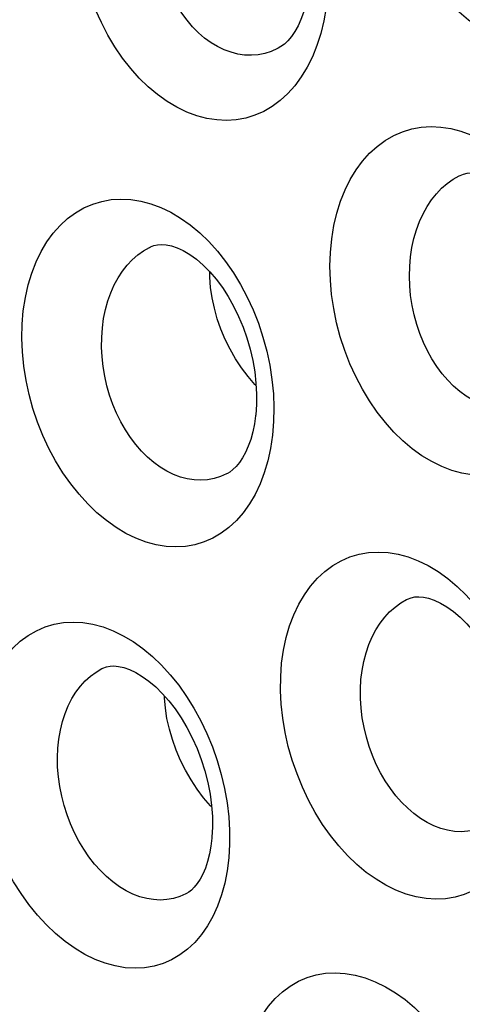
# Model space of a CAD drawing. Units: inches. Extents: x 65.6 to 145, y 111.5 to 185.9.
# Drawn here: x 85.1 to 86.6, y 153.3 to 156.8 of the extents above; entities that cross this region are included whole.
import ezdxf

# ---------------------------------------------------------------- set-up
doc = ezdxf.new("R2010")
doc.units = ezdxf.units.IN
doc.header["$MEASUREMENT"] = 0

# ---------------------------------------------------------------- blocks, each defined once
blk = doc.blocks.new('block 2424')
at = {"color": 7, "lineweight": 25, "true_color": 0xffffff}
blk.add_lwpolyline([(84.9102, 154.2825), (84.9162, 154.328), (84.9249, 154.3711), (84.9362, 154.4118), (84.9503, 154.4502), (84.9671, 154.4862), (84.9861, 154.5193), (85.0073, 154.5493), (85.0308, 154.5762), (85.0561, 154.5998), (85.0832, 154.6199), (85.112, 154.6367), (85.1421, 154.6498), (85.1735, 154.6591), (85.2062, 154.6648), (85.2396, 154.6668), (85.2737, 154.6649), (85.3086, 154.6591), (85.3435, 154.6497), (85.3784, 154.6364), (85.4135, 154.6194), (85.4479, 154.5989), (85.4817, 154.5748), (85.5148, 154.5473), (85.5467, 154.5168), (85.5772, 154.4834), (85.6065, 154.4469), (85.6339, 154.4082), (85.6594, 154.3672), (85.6831, 154.3238), (85.7045, 154.279), (85.7235, 154.2328), (85.7402, 154.1851), (85.7542, 154.1368), (85.7655, 154.088), (85.7742, 154.0387), (85.7801, 153.9899), (85.783, 153.9419), (85.7831, 153.8944), (85.7803, 153.8474)], dxfattribs=at)
blk = doc.blocks.new('block 2431')
at = {"color": 7, "lineweight": 25, "true_color": 0xffffff}
blk.add_lwpolyline([(85.8732, 155.3831), (85.8693, 155.3556), (85.8636, 155.3275), (85.8564, 155.3015), (85.848, 155.2776), (85.8384, 155.2561), (85.8281, 155.2371), (85.8171, 155.2208), (85.8059, 155.2072), (85.7949, 155.1965), (85.7842, 155.1883), (85.7759, 155.1834)], dxfattribs=at)
blk = doc.blocks.new('block 2433')
at = {"color": 7, "lineweight": 25, "true_color": 0xffffff}
blk.add_lwpolyline([(85.9321, 155.3163), (85.9252, 155.2704), (85.9157, 155.2269), (85.9037, 155.1858), (85.889, 155.147)], dxfattribs=at)
blk = doc.blocks.new('block 2437')
at = {"color": 7, "lineweight": 25, "true_color": 0xffffff}
blk.add_lwpolyline([(85.0665, 155.7491), (85.0737, 155.7951), (85.0834, 155.8386), (85.0958, 155.8797), (85.1109, 155.9184), (85.1286, 155.9547), (85.1484, 155.988), (85.1704, 156.0181), (85.1946, 156.0452), (85.2205, 156.069), (85.248, 156.0893), (85.2773, 156.1062), (85.3077, 156.1195), (85.3393, 156.1291), (85.3721, 156.135), (85.4055, 156.1372), (85.4397, 156.1356), (85.4744, 156.1302), (85.5092, 156.121), (85.544, 156.108), (85.5789, 156.0913), (85.613, 156.071), (85.6465, 156.0472), (85.6792, 156.0199), (85.7106, 155.9896), (85.7406, 155.9562), (85.7694, 155.9198), (85.7962, 155.8811), (85.8211, 155.84), (85.844, 155.7965), (85.8647, 155.7516), (85.8829, 155.7051), (85.8988, 155.6571), (85.9119, 155.6085), (85.9224, 155.5593), (85.9301, 155.5096), (85.935, 155.4603), (85.9369, 155.4118), (85.9359, 155.3638), (85.9321, 155.3163)], dxfattribs=at)
blk = doc.blocks.new('block 2444')
at = {"color": 7, "lineweight": 25, "true_color": 0xffffff}
blk.add_lwpolyline([(86.0589, 156.8683), (86.0544, 156.8405), (86.0479, 156.812), (86.0401, 156.7855), (86.0309, 156.7611), (86.0207, 156.7388), (86.0095, 156.719), (85.9976, 156.7019), (85.9854, 156.6874), (85.9733, 156.6758), (85.9614, 156.6668), (85.9523, 156.6614)], dxfattribs=at)
blk = doc.blocks.new('block 2445')
at = {"color": 7, "lineweight": 25, "true_color": 0xffffff}
blk.add_lwpolyline([(86.1377, 155.9989), (86.1453, 156.0449), (86.1556, 156.0885), (86.1684, 156.1297), (86.184, 156.1686), (86.2021, 156.2051), (86.2224, 156.2385), (86.2449, 156.2689), (86.2695, 156.2962), (86.2958, 156.3201), (86.3237, 156.3406), (86.3533, 156.3576), (86.384, 156.3709), (86.4159, 156.3806), (86.4489, 156.3866), (86.4826, 156.3889), (86.5168, 156.3873), (86.5516, 156.3819), (86.5863, 156.3727), (86.621, 156.3597), (86.6556, 156.343), (86.6895, 156.3228), (86.7226, 156.2991), (86.7551, 156.2718), (86.7861, 156.2416), (86.8158, 156.2083), (86.8441, 156.172), (86.8705, 156.1334)], dxfattribs=at)
blk = doc.blocks.new('block 2447')
at = {"color": 7, "lineweight": 25, "true_color": 0xffffff}
blk.add_lwpolyline([(86.118, 156.8028), (86.11, 156.7564), (86.0995, 156.7125), (86.0865, 156.6711), (86.0708, 156.6319), (86.0525, 156.5953), (86.0322, 156.5616), (86.0097, 156.5311), (85.9851, 156.5035), (85.9588, 156.4795), (85.931, 156.4589), (85.9015, 156.4418), (85.8709, 156.4284), (85.8392, 156.4187), (85.8063, 156.4126), (85.7728, 156.4104), (85.7387, 156.4119), (85.704, 156.4173), (85.6693, 156.4264), (85.6347, 156.4394), (85.6, 156.4561), (85.5661, 156.4763), (85.5329, 156.5), (85.5004, 156.5273), (85.4693, 156.5575), (85.4395, 156.5908), (85.4111, 156.6271), (85.3847, 156.6657), (85.3602, 156.7068), (85.3377, 156.7502), (85.3176, 156.7951), (85.2999, 156.8416), (85.2847, 156.8896), (85.2722, 156.9383), (85.2625, 156.9877), (85.2556, 157.0377), (85.2517, 157.0873), (85.2508, 157.1362), (85.2529, 157.1847), (85.2579, 157.2327)], dxfattribs=at)
blk = doc.blocks.new('block 2450')
at = {"color": 7, "lineweight": 25, "true_color": 0xffffff}
blk.add_lwpolyline([(85.1899, 154.2602), (85.1953, 154.2912), (85.2026, 154.3209), (85.2117, 154.3492), (85.2226, 154.3757), (85.2352, 154.4005), (85.2493, 154.4233), (85.2649, 154.4441), (85.2819, 154.4627), (85.3001, 154.4791), (85.3194, 154.4931), (85.3398, 154.5048), (85.3433, 154.5065)], dxfattribs=at)
blk = doc.blocks.new('block 2465')
at = {"color": 7, "lineweight": 25, "true_color": 0xffffff}
blk.add_lwpolyline([(85.3457, 155.7214), (85.3522, 155.7529), (85.3605, 155.783), (85.3706, 155.8116), (85.3825, 155.8384), (85.396, 155.8635), (85.411, 155.8865), (85.4274, 155.9075), (85.445, 155.9263), (85.4639, 155.9429), (85.4837, 155.9571), (85.5045, 155.9689), (85.5083, 155.9708)], dxfattribs=at)
blk = doc.blocks.new('block 2467')
at = {"color": 7, "lineweight": 25, "true_color": 0xffffff}
blk.add_lwpolyline([(86.4165, 155.9685), (86.4235, 156.0001), (86.4323, 156.0302), (86.4429, 156.0589), (86.4553, 156.0859), (86.4693, 156.1111), (86.4847, 156.1344), (86.5015, 156.1555), (86.5196, 156.1745), (86.5388, 156.1912), (86.559, 156.2056), (86.5801, 156.2175), (86.5837, 156.2193)], dxfattribs=at)
blk = doc.blocks.new('block 2486')
at = {"color": 7, "lineweight": 25, "true_color": 0xffffff}
blk.add_lwpolyline([(85.7412, 153.6798), (85.7249, 153.6437), (85.7062, 153.6106), (85.6853, 153.5805), (85.6622, 153.5535), (85.6372, 153.5298), (85.6104, 153.5097), (85.5818, 153.493), (85.5518, 153.4799), (85.5206, 153.4706), (85.488, 153.4651), (85.4547, 153.4633), (85.4207, 153.4654), (85.3858, 153.4713), (85.3509, 153.481), (85.3159, 153.4944), (85.2807, 153.5116), (85.2462, 153.5323), (85.2122, 153.5564), (85.1789, 153.584), (85.1468, 153.6146), (85.116, 153.6481), (85.0864, 153.6845), (85.0587, 153.7232), (85.0328, 153.7642), (85.0088, 153.8074), (84.9872, 153.852), (84.9679, 153.8982), (84.9509, 153.9457), (84.9366, 153.9938), (84.9251, 154.0424), (84.9163, 154.0916), (84.9104, 154.1403), (84.9074, 154.1881), (84.9074, 154.2355), (84.9102, 154.2825)], dxfattribs=at)
blk = doc.blocks.new('block 2489')
at = {"color": 7, "lineweight": 25, "true_color": 0xffffff}
blk.add_lwpolyline([(85.889, 155.147), (85.8716, 155.1106), (85.8522, 155.0772), (85.8305, 155.0469), (85.8066, 155.0196), (85.781, 154.9957), (85.7536, 154.9754), (85.7245, 154.9584), (85.6942, 154.9452), (85.6627, 154.9357), (85.6299, 154.9298), (85.5965, 154.9278), (85.5624, 154.9297), (85.5276, 154.9353), (85.4928, 154.9447), (85.4579, 154.958), (85.423, 154.975), (85.3887, 154.9954), (85.3551, 155.0194), (85.3222, 155.0469), (85.2905, 155.0773), (85.2602, 155.1108), (85.2312, 155.1472), (85.2041, 155.1859), (85.179, 155.227), (85.1557, 155.2703), (85.1348, 155.3152), (85.1163, 155.3615), (85.1002, 155.4093), (85.0869, 155.4577), (85.0763, 155.5067), (85.0684, 155.5563), (85.0635, 155.6055), (85.0616, 155.6538), (85.0626, 155.7016), (85.0665, 155.7491)], dxfattribs=at)
blk = doc.blocks.new('block 2491')
at = {"color": 7, "lineweight": 25, "true_color": 0xffffff}
blk.add_lwpolyline([(86.9554, 155.3973), (86.9375, 155.3606), (86.9175, 155.327), (86.8953, 155.2965), (86.8709, 155.269), (86.8448, 155.2449), (86.8169, 155.2245), (86.7874, 155.2074), (86.7567, 155.1942), (86.7249, 155.1847), (86.6919, 155.1789), (86.6583, 155.177), (86.6241, 155.1789), (86.5893, 155.1846), (86.5545, 155.1941), (86.5198, 155.2074), (86.4851, 155.2245), (86.451, 155.2449), (86.4177, 155.269), (86.3852, 155.2964), (86.3539, 155.3268), (86.324, 155.3603), (86.2955, 155.3966), (86.2689, 155.4353), (86.2442, 155.4763), (86.2214, 155.5197), (86.201, 155.5645), (86.1831, 155.6108), (86.1675, 155.6587), (86.1547, 155.7071), (86.1447, 155.7562), (86.1374, 155.8058), (86.133, 155.855), (86.1317, 155.9034), (86.1332, 155.9514), (86.1377, 155.9989)], dxfattribs=at)
blk = doc.blocks.new('block 2931')
at = {"color": 7, "lineweight": 25, "true_color": 0xffffff}
blk.add_lwpolyline([(85.8248, 153.0656), (85.8302, 153.1108), (85.8384, 153.1536), (85.8492, 153.1941), (85.8628, 153.2324), (85.879, 153.2683), (85.8976, 153.3013), (85.9185, 153.3312), (85.9417, 153.3581), (85.9668, 153.3817), (85.9937, 153.4017), (86.0225, 153.4184), (86.0525, 153.4313), (86.0839, 153.4405), (86.1166, 153.4461), (86.15, 153.4478), (86.1842, 153.4456), (86.2191, 153.4397), (86.2541, 153.43), (86.2891, 153.4165), (86.3242, 153.3992), (86.3587, 153.3785), (86.3926, 153.3543), (86.4258, 153.3267), (86.4578, 153.2962)], dxfattribs=at)
blk = doc.blocks.new('block 2932')
at = {"color": 7, "lineweight": 25, "true_color": 0xffffff}
blk.add_lwpolyline([(85.7215, 153.9152), (85.7183, 153.8883), (85.7132, 153.8606), (85.7067, 153.835), (85.699, 153.8118), (85.6902, 153.791), (85.6807, 153.7728), (85.6707, 153.7575), (85.6605, 153.7448), (85.6506, 153.7351), (85.6411, 153.7277), (85.6335, 153.7232)], dxfattribs=at)
blk = doc.blocks.new('block 2937')
at = {"color": 7, "lineweight": 25, "true_color": 0xffffff}
blk.add_lwpolyline([(85.7803, 153.8474), (85.7745, 153.802), (85.766, 153.7589), (85.755, 153.7183), (85.7412, 153.6798)], dxfattribs=at)
blk = doc.blocks.new('block 2948')
at = {"color": 7, "lineweight": 25, "true_color": 0xffffff}
blk.add_lwpolyline([(85.9638, 154.5238), (85.9704, 154.5695), (85.9796, 154.6127), (85.9914, 154.6536), (86.006, 154.6922), (86.0232, 154.7284), (86.0427, 154.7616), (86.0644, 154.7917), (86.0883, 154.8189), (86.114, 154.8426), (86.1414, 154.8629), (86.1706, 154.8797), (86.201, 154.8929), (86.2327, 154.9023), (86.2656, 154.9081), (86.2991, 154.9101), (86.3333, 154.9082), (86.3682, 154.9025), (86.4031, 154.893), (86.438, 154.8798), (86.4729, 154.8628), (86.5071, 154.8423), (86.5407, 154.8183), (86.5735, 154.7908), (86.6051, 154.7604), (86.6353, 154.7269), (86.6641, 154.6905), (86.6912, 154.6518), (86.7163, 154.6108), (86.7396, 154.5674), (86.7605, 154.5226), (86.779, 154.4763), (86.7952, 154.4285), (86.8088, 154.3802), (86.8196, 154.3312), (86.8278, 154.2818), (86.8331, 154.2328), (86.8355, 154.1847), (86.8351, 154.137), (86.8318, 154.0898)], dxfattribs=at)
blk = doc.blocks.new('block 2972')
at = {"color": 7, "lineweight": 25, "true_color": 0xffffff}
blk.add_lwpolyline([(87.2039, 157.063), (87.1954, 157.0164), (87.1844, 156.9723), (87.1708, 156.9307), (87.1545, 156.8912), (87.1357, 156.8543), (87.1148, 156.8204), (87.0918, 156.7896), (87.0666, 156.7619), (87.0399, 156.7377), (87.0115, 156.717), (86.9816, 156.6999), (86.9506, 156.6864), (86.9185, 156.6768), (86.8853, 156.6708), (86.8517, 156.6687), (86.8175, 156.6704), (86.7828, 156.6759), (86.7482, 156.6851), (86.7137, 156.6981), (86.6794, 156.7149), (86.6458, 156.7352), (86.6129, 156.7589), (86.5808, 156.7862), (86.5501, 156.8164), (86.5209, 156.8496), (86.493, 156.8858), (86.4671, 156.9244), (86.4431, 156.9654), (86.4212, 157.0087), (86.4016, 157.0536), (86.3845, 157.1), (86.3698, 157.148), (86.3579, 157.1967), (86.3488, 157.2461), (86.3425, 157.2961), (86.3391, 157.3458), (86.3388, 157.3947), (86.3414, 157.4432), (86.347, 157.4913)], dxfattribs=at)
blk = doc.blocks.new('block 2975')
at = {"color": 7, "lineweight": 25, "true_color": 0xffffff}
blk.add_lwpolyline([(86.2433, 154.4988), (86.2492, 154.53), (86.257, 154.5599), (86.2666, 154.5883), (86.278, 154.615), (86.291, 154.6399), (86.3056, 154.6629), (86.3217, 154.6839), (86.339, 154.7026), (86.3576, 154.7191), (86.3773, 154.7333), (86.398, 154.7451), (86.4014, 154.7467)], dxfattribs=at)
blk = doc.blocks.new('block 3001')
at = {"color": 7, "lineweight": 25, "true_color": 0xffffff}
blk.add_lwpolyline([(86.7907, 153.9213), (86.7738, 153.8849), (86.7546, 153.8516), (86.7332, 153.8213), (86.7096, 153.794), (86.6841, 153.7702), (86.6569, 153.75), (86.6278, 153.7331), (86.5975, 153.7201), (86.566, 153.7108), (86.5332, 153.7052), (86.4997, 153.7035), (86.4655, 153.7056), (86.4307, 153.7116), (86.3958, 153.7213), (86.3609, 153.7348), (86.3259, 153.752), (86.2916, 153.7727), (86.2579, 153.7968), (86.2248, 153.8244), (86.1931, 153.855), (86.1626, 153.8885), (86.1335, 153.9249), (86.1062, 153.9636), (86.0808, 154.0046), (86.0572, 154.0478), (86.036, 154.0925), (86.0172, 154.1387), (86.0008, 154.1862), (85.987, 154.2344), (85.9761, 154.2831), (85.9678, 154.3324), (85.9624, 154.3812), (85.96, 154.4292), (85.9605, 154.4767), (85.9638, 154.5238)], dxfattribs=at)
blk = doc.blocks.new('block 3039')
at = {"color": 7, "lineweight": 25, "true_color": 0xffffff}
blk.add_lwpolyline([(85.9523, 156.6614), (85.9521, 156.6613)], dxfattribs=at)
blk = doc.blocks.new('block 3044')
at = {"color": 7, "lineweight": 25, "true_color": 0xffffff}
blk.add_lwpolyline([(85.7759, 155.1834), (85.7757, 155.1833)], dxfattribs=at)
blk = doc.blocks.new('block 3049')
at = {"color": 7, "lineweight": 25, "true_color": 0xffffff}
blk.add_lwpolyline([(85.6335, 153.7232), (85.6334, 153.7231)], dxfattribs=at)
blk = doc.blocks.new('block 3064')
at = {"color": 7, "lineweight": 25, "true_color": 0xffffff}
blk.add_lwpolyline([(85.9521, 156.6613), (85.9493, 156.6599), (85.9275, 156.6503), (85.9052, 156.6433), (85.8823, 156.6388), (85.859, 156.6369), (85.8354, 156.6377), (85.8117, 156.6411), (85.788, 156.6471), (85.7645, 156.6557), (85.7413, 156.6668), (85.7186, 156.6805), (85.6965, 156.6966), (85.6752, 156.7151), (85.6548, 156.7357), (85.6355, 156.7585), (85.6174, 156.7832), (85.6006, 156.8097), (85.5853, 156.8378), (85.5715, 156.8674), (85.5594, 156.8983), (85.549, 156.9303), (85.5405, 156.9631), (85.5339, 156.9967), (85.5292, 157.0308), (85.5265, 157.0651), (85.5259, 157.0993), (85.5273, 157.1333), (85.5308, 157.1668), (85.5364, 157.1996)], dxfattribs=at)
blk = doc.blocks.new('block 3066')
at = {"color": 7, "lineweight": 25, "true_color": 0xffffff}
blk.add_lwpolyline([(85.7757, 155.1833), (85.7729, 155.1819), (85.7515, 155.1725), (85.7294, 155.1657), (85.7067, 155.1615), (85.6835, 155.1598), (85.66, 155.1608), (85.6363, 155.1645), (85.6125, 155.1707), (85.5888, 155.1795), (85.5653, 155.191), (85.5423, 155.2048), (85.5198, 155.2211), (85.4981, 155.2397), (85.4772, 155.2605), (85.4573, 155.2834), (85.4386, 155.3081), (85.4212, 155.3347), (85.4051, 155.3628), (85.3906, 155.3924), (85.3776, 155.4232), (85.3664, 155.455), (85.357, 155.4877), (85.3494, 155.521), (85.3438, 155.5547), (85.3401, 155.5887), (85.3385, 155.6225), (85.3388, 155.6561), (85.3412, 155.6891), (85.3457, 155.7214)], dxfattribs=at)
blk = doc.blocks.new('block 3067')
at = {"color": 7, "lineweight": 25, "true_color": 0xffffff}
blk.add_lwpolyline([(85.6334, 153.7231), (85.6307, 153.7217), (85.6097, 153.7126), (85.5879, 153.706), (85.5654, 153.702), (85.5424, 153.7006), (85.5189, 153.7019), (85.4952, 153.7057), (85.4714, 153.7122), (85.4476, 153.7212), (85.4239, 153.7328), (85.4006, 153.7468), (85.3778, 153.7633), (85.3557, 153.7819), (85.3343, 153.8028), (85.3139, 153.8257), (85.2946, 153.8504), (85.2765, 153.8769), (85.2598, 153.9049), (85.2445, 153.9344), (85.2308, 153.965), (85.2187, 153.9966), (85.2084, 154.029), (85.1999, 154.062), (85.1933, 154.0954), (85.1886, 154.129), (85.1859, 154.1625), (85.1852, 154.1957), (85.1865, 154.2283), (85.1899, 154.2602)], dxfattribs=at)
blk = doc.blocks.new('block 3072')
at = {"color": 7, "lineweight": 25, "true_color": 0xffffff}
blk.add_lwpolyline([(86.6801, 153.9611), (86.6768, 153.9594), (86.6555, 153.9502), (86.6334, 153.9436), (86.6107, 153.9395), (86.5875, 153.9381), (86.564, 153.9393), (86.5402, 153.9432), (86.5164, 153.9497), (86.4927, 153.9587), (86.4691, 153.9703), (86.446, 153.9844), (86.4235, 154.0008), (86.4016, 154.0195), (86.3806, 154.0403), (86.3605, 154.0632), (86.3416, 154.088), (86.3239, 154.1145), (86.3076, 154.1425), (86.2927, 154.172), (86.2794, 154.2027), (86.2678, 154.2344), (86.258, 154.2669), (86.25, 154.2999), (86.2439, 154.3335), (86.2398, 154.3671), (86.2377, 154.4007), (86.2375, 154.434), (86.2394, 154.4668), (86.2433, 154.4988)], dxfattribs=at)
blk = doc.blocks.new('block 3073')
at = {"color": 7, "lineweight": 25, "true_color": 0xffffff}
blk.add_lwpolyline([(86.8394, 155.4302), (86.8359, 155.4283), (86.8141, 155.4189), (86.7917, 155.4121), (86.7688, 155.4078), (86.7455, 155.4062), (86.7219, 155.4073), (86.6981, 155.4109), (86.6744, 155.4172), (86.6508, 155.4261), (86.6275, 155.4375), (86.6047, 155.4514), (86.5825, 155.4677), (86.5611, 155.4863), (86.5405, 155.5071), (86.5211, 155.5299), (86.5028, 155.5546), (86.4857, 155.5812), (86.4701, 155.6093), (86.4561, 155.6389), (86.4436, 155.6697), (86.4329, 155.7015), (86.424, 155.7342), (86.417, 155.7676), (86.4119, 155.8014), (86.4088, 155.8354), (86.4077, 155.8693), (86.4085, 155.903), (86.4115, 155.9361), (86.4165, 155.9685)], dxfattribs=at)
blk = doc.blocks.new('block 3119')
at = {"color": 7, "lineweight": 25, "true_color": 0xffffff}
blk.add_lwpolyline([(85.3433, 154.5065), (85.3434, 154.5065)], dxfattribs=at)
blk = doc.blocks.new('block 3123')
at = {"color": 7, "lineweight": 25, "true_color": 0xffffff}
blk.add_lwpolyline([(86.4014, 154.7467), (86.4014, 154.7468)], dxfattribs=at)
blk = doc.blocks.new('block 3128')
at = {"color": 7, "lineweight": 25, "true_color": 0xffffff}
blk.add_lwpolyline([(85.5083, 155.9708), (85.5085, 155.9709)], dxfattribs=at)
blk = doc.blocks.new('block 3129')
at = {"color": 7, "lineweight": 25, "true_color": 0xffffff}
blk.add_lwpolyline([(86.5837, 156.2193), (86.5839, 156.2194)], dxfattribs=at)
blk = doc.blocks.new('block 3179')
at = {"color": 7, "lineweight": 25, "true_color": 0xffffff}
blk.add_lwpolyline([(86.5839, 156.2194), (86.5949, 156.2238), (86.6082, 156.227), (86.6227, 156.2283), (86.6389, 156.2273), (86.6567, 156.2238), (86.6763, 156.2174), (86.6975, 156.2076), (86.7198, 156.1944), (86.7426, 156.1778), (86.7656, 156.1578), (86.7883, 156.1348), (86.8104, 156.1087), (86.8315, 156.08), (86.8514, 156.0489), (86.8698, 156.0156), (86.8867, 155.9803), (86.9017, 155.9434), (86.9147, 155.9053), (86.9256, 155.8664), (86.9341, 155.8271), (86.9404, 155.7877), (86.9443, 155.7487), (86.9459, 155.7105), (86.9451, 155.6733), (86.9422, 155.6378), (86.9417, 155.6337)], dxfattribs=at)
blk = doc.blocks.new('block 3181')
at = {"color": 7, "lineweight": 25, "true_color": 0xffffff}
blk.add_lwpolyline([(85.5085, 155.9709), (85.5198, 155.9753), (85.5327, 155.9783), (85.5469, 155.9794), (85.5631, 155.9783), (85.581, 155.9746), (85.6008, 155.968), (85.6223, 155.958), (85.6449, 155.9445), (85.668, 155.9277), (85.6913, 155.9076), (85.7143, 155.8844), (85.7366, 155.8582), (85.7581, 155.8293), (85.7784, 155.7981), (85.7972, 155.7647), (85.8145, 155.7292), (85.8299, 155.6923), (85.8434, 155.6541), (85.8546, 155.6152), (85.8636, 155.5758), (85.8703, 155.5365), (85.8746, 155.4975), (85.8766, 155.4594), (85.8763, 155.4225), (85.8737, 155.3872), (85.8732, 155.3832)], dxfattribs=at)
blk = doc.blocks.new('block 3825')
at = {"color": 7, "lineweight": 25, "true_color": 0xffffff}
blk.add_lwpolyline([(86.4014, 154.7467), (86.4136, 154.7514), (86.426, 154.7541), (86.4399, 154.7549), (86.456, 154.7536), (86.4739, 154.7498), (86.4937, 154.743), (86.5152, 154.7329), (86.5377, 154.7196), (86.5607, 154.7029), (86.5838, 154.6832), (86.6066, 154.6605), (86.6289, 154.635), (86.6505, 154.6068), (86.671, 154.5761), (86.6903, 154.543), (86.7083, 154.5076), (86.7246, 154.4703), (86.7388, 154.4316), (86.751, 154.392), (86.7608, 154.3518), (86.7682, 154.3117), (86.7731, 154.2721), (86.7755, 154.2334), (86.7756, 154.1962), (86.7734, 154.161), (86.773, 154.1572)], dxfattribs=at)
blk = doc.blocks.new('block 3829')
at = {"color": 7, "lineweight": 25, "true_color": 0xffffff}
blk.add_lwpolyline([(85.3433, 154.5065), (85.3558, 154.5112), (85.3678, 154.5136), (85.3815, 154.5143), (85.3976, 154.5128), (85.4156, 154.5088), (85.4356, 154.5018), (85.4572, 154.4916), (85.4798, 154.4781), (85.503, 154.4614), (85.5264, 154.4415), (85.5494, 154.4188), (85.5721, 154.3931), (85.5941, 154.3647), (85.615, 154.3338), (85.6348, 154.3005), (85.6532, 154.2649), (85.6699, 154.2276), (85.6845, 154.1888), (85.6971, 154.1492), (85.7073, 154.1091), (85.7151, 154.0691), (85.7204, 154.0296), (85.7232, 153.9911), (85.7237, 153.9541), (85.7219, 153.9192), (85.7215, 153.9153)], dxfattribs=at)
blk = doc.blocks.new('block 5619')
at = {"color": 7, "lineweight": 25, "true_color": 0xffffff}
blk.add_lwpolyline([(85.7208, 154.0243), (85.7167, 154.0284), (85.6927, 154.0562), (85.6701, 154.0861), (85.6491, 154.1179), (85.6298, 154.1514), (85.6125, 154.1861), (85.5973, 154.2218), (85.5844, 154.2581), (85.5738, 154.2948), (85.5656, 154.3315), (85.56, 154.3678), (85.557, 154.4035), (85.5569, 154.4103)], dxfattribs=at)
blk = doc.blocks.new('block 5629')
at = {"color": 7, "lineweight": 25, "true_color": 0xffffff}
blk.add_lwpolyline([(85.8751, 155.4882), (85.8708, 155.4926), (85.8471, 155.5202), (85.8247, 155.55), (85.804, 155.5816), (85.785, 155.6148), (85.768, 155.6494), (85.7531, 155.6849), (85.7404, 155.721), (85.7301, 155.7575), (85.7222, 155.794), (85.7168, 155.8301), (85.714, 155.8656), (85.7139, 155.8848)], dxfattribs=at)

msp = doc.modelspace()

# ---------------------------------------------------------------- block references
for name in ['block 2972', 'block 2447', 'block 3064', 'block 2444', 'block 3039', 'block 2445', 'block 2467', 'block 3129', 'block 3179', 'block 2437', 'block 2491', 'block 2465', 'block 3128', 'block 3181', 'block 3073', 'block 5629', 'block 2489', 'block 3066', 'block 2431', 'block 2433', 'block 3044', 'block 2948', 'block 2975', 'block 3825', 'block 3123', 'block 2424', 'block 3001', 'block 2450', 'block 3829', 'block 3119', 'block 3072', 'block 5619', 'block 2486', 'block 3067', 'block 2932', 'block 2937', 'block 3049', 'block 2931']:
    msp.add_blockref(name, (0, 0))

doc.saveas('drawing.dxf')
